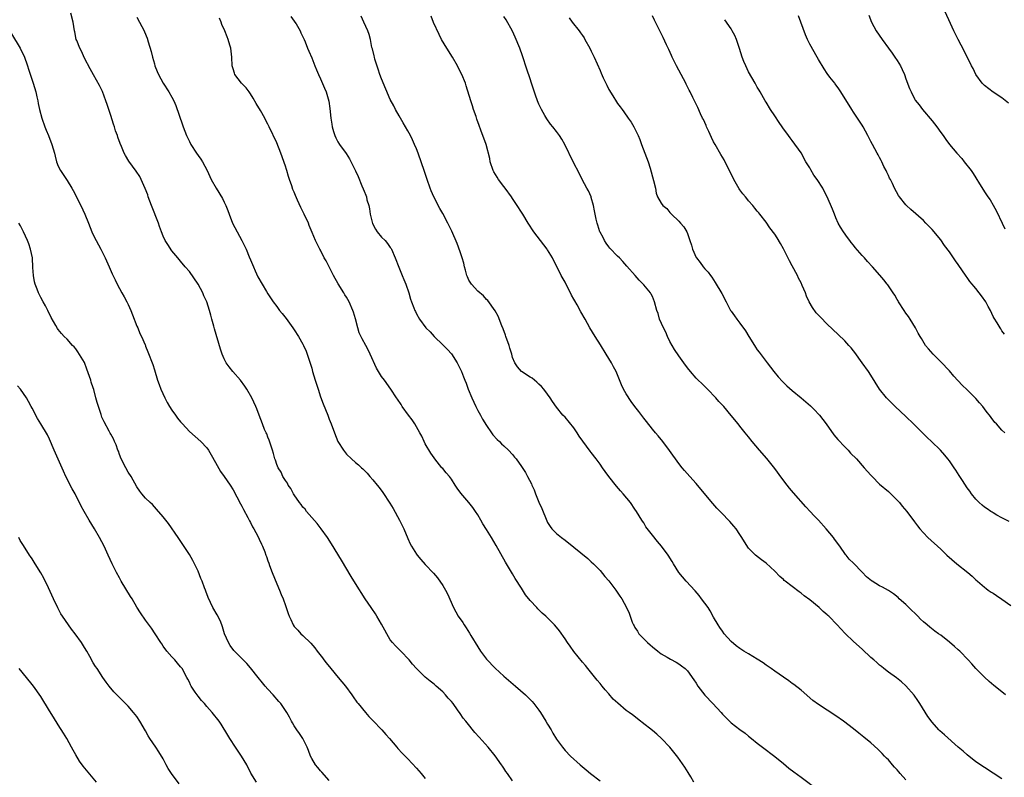
# Model space of a CAD drawing. Units: inches. Extents: x 2589000 to 2592000, y 1548000 to 1551000.
# Drawn here: x 2591192 to 2591418, y 1549458 to 1549632 of the extents above; entities that cross this region are included whole.
import ezdxf

# ---------------------------------------------------------------- set-up
doc = ezdxf.new("R2010")
doc.units = ezdxf.units.IN
doc.header["$MEASUREMENT"] = 0
doc.layers.add('LD25891548_10ft', color=113, linetype='Continuous')

msp = doc.modelspace()

# ---------------------------------------------------------------- linework, layer by layer
at = {"layer": 'LD25891548_10ft'}
for points, elevation in [([(2591418.47, 1549612.47), (2591417, 1549613.63), (2591415, 1549614.95), (2591413, 1549616.45), (2591412.48, 1549617), (2591410.99, 1549619), (2591410.37, 1549620.37), (2591410.04, 1549621), (2591408.38, 1549624.38), (2591407, 1549627), (2591405.99, 1549629), (2591403.23, 1549635)], 8100), ([(2591305, 1549457.34), (2591303.79, 1549459), (2591303.47, 1549459.47), (2591303, 1549460.22), (2591302.67, 1549460.67), (2591302.45, 1549461), (2591301, 1549463.07), (2591299.38, 1549465), (2591297.3, 1549467.3), (2591296.37, 1549468.37), (2591294.57, 1549470.57), (2591294.27, 1549471), (2591293.7, 1549471.7), (2591293, 1549472.76), (2591292.4, 1549473.6), (2591291.36, 1549475), (2591291, 1549475.45), (2591290.25, 1549476.25), (2591289.61, 1549477), (2591289, 1549477.68), (2591287.48, 1549479), (2591287.23, 1549479.23), (2591287, 1549479.47), (2591286.1, 1549480.1), (2591285, 1549481.09), (2591283, 1549483), (2591282.05, 1549484.05), (2591281.28, 1549485), (2591279.4, 1549487), (2591279, 1549487.37), (2591278.19, 1549488.19), (2591277.48, 1549489), (2591277, 1549489.63), (2591276.17, 1549491), (2591275.78, 1549491.78), (2591275, 1549493.22), (2591273.93, 1549495), (2591273.58, 1549495.58), (2591272.76, 1549496.76), (2591272.58, 1549497), (2591271.24, 1549499), (2591269, 1549502.48), (2591268.07, 1549504.08), (2591265.85, 1549507.85), (2591263.55, 1549511.55), (2591262.59, 1549513), (2591261.18, 1549515), (2591260.23, 1549516.23), (2591257.83, 1549519), (2591257.47, 1549519.47), (2591257, 1549519.96), (2591256.57, 1549520.57), (2591256.23, 1549521), (2591255, 1549522.76), (2591254.85, 1549523), (2591254.24, 1549524.24), (2591253.64, 1549525), (2591253.44, 1549525.44), (2591253, 1549526.04), (2591252.41, 1549527), (2591251.99, 1549527.99), (2591251.3, 1549529), (2591251, 1549529.76), (2591250.7, 1549530.7), (2591250.57, 1549531), (2591250.26, 1549532.26), (2591250.04, 1549533), (2591249.29, 1549535.29), (2591249, 1549535.99), (2591248.72, 1549536.72), (2591248.58, 1549537), (2591248.23, 1549537.77), (2591247.72, 1549539), (2591246.96, 1549541), (2591246.44, 1549542.44), (2591246.21, 1549543), (2591245.31, 1549545), (2591244.17, 1549547), (2591243.69, 1549547.69), (2591242.7, 1549549), (2591240.93, 1549551), (2591240.09, 1549552.09), (2591239.45, 1549553), (2591239, 1549553.88), (2591238.51, 1549555), (2591238.13, 1549556.13), (2591236.75, 1549560.75), (2591236.63, 1549561.37), (2591236.18, 1549563), (2591235.89, 1549563.89), (2591235.63, 1549565), (2591234.97, 1549567), (2591234.34, 1549568.34), (2591234.05, 1549569), (2591233, 1549570.98), (2591231, 1549573.89), (2591230.02, 1549575), (2591229, 1549576.24), (2591228.33, 1549577), (2591227, 1549578.62), (2591226.06, 1549580.06), (2591225.5, 1549581), (2591225, 1549582.02), (2591224.61, 1549583), (2591224.2, 1549584.2), (2591223.9, 1549585), (2591222.32, 1549589), (2591221.98, 1549589.98), (2591221.6, 1549591), (2591221.46, 1549591.46), (2591220.91, 1549592.91), (2591219.99, 1549595), (2591219.65, 1549595.65), (2591218.86, 1549596.86), (2591217.18, 1549599.18), (2591216.42, 1549600.42), (2591216.09, 1549601), (2591215.45, 1549602.55), (2591215.17, 1549603.17), (2591214.66, 1549604.66), (2591214.56, 1549605), (2591214.13, 1549606.13), (2591213.87, 1549607), (2591213.63, 1549607.63), (2591213, 1549609.62), (2591212.16, 1549612.16), (2591211.9, 1549613), (2591211.12, 1549615.12), (2591210.47, 1549616.47), (2591209.05, 1549618.95), (2591208.33, 1549620.33), (2591207, 1549622.76), (2591206.3, 1549624.3), (2591205.92, 1549625), (2591205.21, 1549626.79), (2591205.13, 1549627), (2591204.76, 1549628.76), (2591204.69, 1549629), (2591204.38, 1549631), (2591203.85, 1549633)], 7980), ([(2591219, 1549632.14), (2591219.62, 1549631), (2591220.64, 1549629), (2591220.76, 1549628.76), (2591221.33, 1549627.33), (2591221.56, 1549626.44), (2591222.26, 1549624.26), (2591222.55, 1549623), (2591223, 1549621.42), (2591223.13, 1549621), (2591223.66, 1549619.66), (2591223.97, 1549619), (2591225, 1549617), (2591226.29, 1549615), (2591227, 1549613.77), (2591227.41, 1549613), (2591227.92, 1549611.92), (2591229.45, 1549607.45), (2591229.58, 1549607), (2591229.99, 1549605.99), (2591230.35, 1549605), (2591231, 1549603.68), (2591231.35, 1549603), (2591232.65, 1549601), (2591233, 1549600.49), (2591233.62, 1549599.62), (2591233.99, 1549599), (2591235.04, 1549597), (2591235.67, 1549595.67), (2591236, 1549595), (2591237.11, 1549593), (2591238.58, 1549590.58), (2591239, 1549589.77), (2591239.35, 1549589), (2591239.83, 1549587.83), (2591240.08, 1549587), (2591240.87, 1549585), (2591241.91, 1549583), (2591243.02, 1549581), (2591244.01, 1549579), (2591244.71, 1549577.29), (2591245, 1549576.55), (2591245.65, 1549575), (2591246.05, 1549574.05), (2591246.7, 1549572.7), (2591247.65, 1549571), (2591248.67, 1549569.33), (2591249, 1549568.8), (2591250.2, 1549567), (2591251, 1549565.86), (2591251.66, 1549565), (2591252.26, 1549564.26), (2591253.13, 1549563.13), (2591254.72, 1549561), (2591255, 1549560.59), (2591255.99, 1549559), (2591257, 1549557.29), (2591257.14, 1549557), (2591257.7, 1549555.7), (2591257.97, 1549555), (2591259, 1549551.77), (2591259.21, 1549551), (2591259.83, 1549549), (2591260.09, 1549548.09), (2591260.46, 1549547), (2591261, 1549545.18), (2591261.59, 1549543.59), (2591262.67, 1549541), (2591263, 1549540.13), (2591263.48, 1549539), (2591264.2, 1549537), (2591265, 1549534.99), (2591266.26, 1549533), (2591267, 1549532.09), (2591268.1, 1549531), (2591269, 1549530.22), (2591269.68, 1549529.68), (2591270.38, 1549529), (2591270.72, 1549528.72), (2591271.72, 1549527.72), (2591272.31, 1549527), (2591273, 1549526.22), (2591273.95, 1549525), (2591274.43, 1549524.43), (2591275.29, 1549523.29), (2591276.88, 1549520.88), (2591277.63, 1549519.63), (2591279.1, 1549517), (2591280.11, 1549515), (2591281, 1549512.79), (2591281.55, 1549511.55), (2591281.85, 1549511), (2591283, 1549509.18), (2591283.14, 1549509), (2591284.02, 1549508.02), (2591285, 1549506.86), (2591286.86, 1549504.86), (2591287.76, 1549503.76), (2591289, 1549502.03), (2591289.61, 1549501), (2591290.11, 1549500.11), (2591291.46, 1549497), (2591292.01, 1549496.01), (2591292.54, 1549495), (2591293.56, 1549493.56), (2591293.87, 1549493), (2591294.35, 1549492.35), (2591295.12, 1549491.12), (2591295.44, 1549490.56), (2591297, 1549487.99), (2591297.66, 1549487), (2591299, 1549485.2), (2591301, 1549483.09), (2591303, 1549481.28), (2591305.67, 1549479), (2591307.97, 1549477), (2591308.5, 1549476.5), (2591309.48, 1549475.48), (2591309.87, 1549475), (2591311, 1549473.5), (2591311.35, 1549473), (2591312, 1549472), (2591312.63, 1549471), (2591313, 1549470.32), (2591313.78, 1549469), (2591314.21, 1549468.21), (2591315, 1549466.89), (2591316.37, 1549465), (2591317, 1549464.29), (2591318.22, 1549463), (2591320.44, 1549461), (2591321.83, 1549459.83), (2591322.79, 1549459), (2591325, 1549457.34)], 7990), ([(2591346.5, 1549457), (2591345.75, 1549458.25), (2591345.2, 1549459.2), (2591344.43, 1549460.43), (2591342.77, 1549462.77), (2591341.9, 1549463.9), (2591341, 1549465), (2591339.09, 1549467), (2591337.98, 1549467.98), (2591337, 1549468.81), (2591334.65, 1549470.65), (2591334.25, 1549471), (2591332.4, 1549472.4), (2591331.68, 1549473), (2591331, 1549473.44), (2591329.07, 1549475.07), (2591328.04, 1549476.04), (2591327, 1549477.27), (2591326.17, 1549478.17), (2591325.48, 1549479), (2591325, 1549479.61), (2591324.37, 1549480.37), (2591322.24, 1549483), (2591321.69, 1549483.69), (2591321, 1549484.48), (2591319, 1549486.94), (2591318.15, 1549488.15), (2591317.54, 1549489), (2591317, 1549489.83), (2591315.69, 1549491.69), (2591315, 1549492.52), (2591314.56, 1549493), (2591312.57, 1549495), (2591311.74, 1549495.74), (2591310.73, 1549496.73), (2591310.51, 1549497), (2591309, 1549498.61), (2591307.91, 1549499.91), (2591307, 1549501.41), (2591305.61, 1549503.61), (2591305, 1549504.67), (2591303.35, 1549507.35), (2591301.23, 1549511.22), (2591300.16, 1549513), (2591299, 1549514.84), (2591298.18, 1549516.18), (2591297.71, 1549517), (2591297, 1549518.18), (2591296.48, 1549519), (2591295.88, 1549519.88), (2591294.98, 1549521), (2591293.16, 1549523.16), (2591292.32, 1549524.32), (2591291.86, 1549525), (2591291, 1549526.38), (2591290.52, 1549527), (2591289.81, 1549527.8), (2591289, 1549528.82), (2591288.82, 1549529), (2591287.15, 1549531), (2591287, 1549531.22), (2591286.3, 1549532.3), (2591285, 1549534.43), (2591284.73, 1549535), (2591284.2, 1549536.2), (2591283.76, 1549537), (2591282.59, 1549539), (2591281.97, 1549539.97), (2591281.15, 1549541), (2591279.73, 1549543), (2591279.46, 1549543.46), (2591278.66, 1549544.66), (2591278.42, 1549545), (2591277.15, 1549547), (2591275.69, 1549549), (2591275, 1549549.85), (2591274.27, 1549551), (2591273.8, 1549551.8), (2591272.41, 1549555), (2591271.94, 1549555.94), (2591271.38, 1549557), (2591270.52, 1549558.52), (2591269.9, 1549559.9), (2591269.53, 1549561), (2591269, 1549563.1), (2591268.57, 1549564.57), (2591268.42, 1549565), (2591267.57, 1549567), (2591267, 1549568), (2591266.6, 1549568.6), (2591266.37, 1549569), (2591265.06, 1549571.06), (2591264.02, 1549573), (2591262.97, 1549575), (2591262.32, 1549576.32), (2591261.87, 1549577), (2591261, 1549578.75), (2591260.85, 1549579), (2591260.22, 1549580.22), (2591259.88, 1549581), (2591259.14, 1549582.86), (2591258.46, 1549584.46), (2591258.24, 1549585), (2591257.29, 1549587), (2591256.52, 1549588.52), (2591255.77, 1549590.23), (2591255.28, 1549591.28), (2591255, 1549592.04), (2591254.71, 1549592.71), (2591254.47, 1549593.53), (2591253.93, 1549595), (2591253.66, 1549595.66), (2591253.3, 1549597), (2591253.22, 1549597.22), (2591253, 1549597.99), (2591251.94, 1549601), (2591251, 1549603.35), (2591249.3, 1549607), (2591249, 1549607.59), (2591248.5, 1549608.5), (2591248.24, 1549609), (2591247.25, 1549610.75), (2591246.32, 1549612.32), (2591245.59, 1549613.59), (2591245, 1549614.54), (2591244.69, 1549615), (2591243.97, 1549615.97), (2591242.93, 1549617), (2591241.43, 1549619), (2591241.31, 1549619.31), (2591241, 1549620.29), (2591240.82, 1549621), (2591240.71, 1549623), (2591240.48, 1549625), (2591240.28, 1549625.72), (2591239.89, 1549627), (2591239.62, 1549627.62), (2591239.11, 1549629), (2591238.47, 1549630.47), (2591238.27, 1549631), (2591237.87, 1549631.87)], 8000), ([(2591254.26, 1549632.26), (2591255, 1549631.24), (2591255.15, 1549631), (2591255.42, 1549630.58), (2591256.36, 1549629), (2591256.53, 1549628.53), (2591257, 1549627.65), (2591257.19, 1549627.19), (2591257.3, 1549627), (2591257.51, 1549626.49), (2591258.04, 1549625), (2591258.31, 1549624.31), (2591259, 1549622.79), (2591259.71, 1549621), (2591260.1, 1549620.1), (2591260.54, 1549619), (2591261, 1549617.97), (2591261.9, 1549615.9), (2591262.28, 1549615), (2591262.47, 1549614.47), (2591262.91, 1549612.91), (2591263.18, 1549611.18), (2591263.41, 1549609), (2591263.6, 1549607.6), (2591263.71, 1549607), (2591264.03, 1549605.97), (2591264.28, 1549605), (2591264.5, 1549604.5), (2591265, 1549603.57), (2591265.39, 1549603), (2591266.93, 1549600.93), (2591267.69, 1549599.69), (2591269, 1549596.92), (2591269.63, 1549595.63), (2591270.51, 1549593.49), (2591270.81, 1549592.81), (2591271, 1549592.29), (2591271.39, 1549591.39), (2591271.52, 1549591), (2591271.66, 1549590.34), (2591272.07, 1549589), (2591272.27, 1549588.27), (2591272.39, 1549587), (2591272.82, 1549585.18), (2591272.91, 1549584.91), (2591273.63, 1549583.63), (2591274.02, 1549583), (2591275, 1549581.77), (2591275.84, 1549581), (2591276.35, 1549580.35), (2591277, 1549579.37), (2591277.17, 1549579.17), (2591277.27, 1549579), (2591278.13, 1549577), (2591278.92, 1549574.92), (2591279.74, 1549573), (2591280.09, 1549572.09), (2591280.56, 1549571), (2591281.24, 1549569), (2591281.61, 1549567.61), (2591281.87, 1549567), (2591282.39, 1549565.61), (2591282.6, 1549565), (2591282.74, 1549564.74), (2591283, 1549564.2), (2591283.65, 1549563), (2591285.15, 1549561), (2591286.1, 1549560.1), (2591287.05, 1549559), (2591289, 1549557.13), (2591290.07, 1549556.07), (2591291, 1549555.05), (2591292.31, 1549553), (2591292.56, 1549552.56), (2591293.26, 1549551), (2591293.77, 1549549.77), (2591294.03, 1549549), (2591294.34, 1549548.34), (2591294.81, 1549547), (2591295.64, 1549545), (2591296.56, 1549543), (2591297, 1549542.12), (2591297.66, 1549541), (2591298.13, 1549540.13), (2591299, 1549538.67), (2591300.15, 1549537), (2591300.49, 1549536.49), (2591301.45, 1549535.45), (2591301.95, 1549535), (2591302.45, 1549534.45), (2591303, 1549533.97), (2591304.05, 1549533), (2591305, 1549531.99), (2591305.44, 1549531.44), (2591305.78, 1549531), (2591307, 1549529.27), (2591307.92, 1549527.92), (2591308.43, 1549527), (2591309.31, 1549525.31), (2591309.42, 1549525), (2591309.92, 1549523.92), (2591310.22, 1549523), (2591311, 1549521.08), (2591311.68, 1549519.68), (2591312.82, 1549516.82), (2591313, 1549516.44), (2591313.55, 1549515.55), (2591313.99, 1549515), (2591315, 1549513.94), (2591316.21, 1549513), (2591317, 1549512.43), (2591319, 1549510.82), (2591322.19, 1549508.19), (2591323, 1549507.48), (2591323.53, 1549507), (2591325, 1549505.47), (2591326.12, 1549504.12), (2591327, 1549503.08), (2591328.62, 1549501), (2591329.56, 1549499.56), (2591330.01, 1549499), (2591331.09, 1549497), (2591331.67, 1549495.67), (2591332.36, 1549493.64), (2591332.65, 1549493), (2591332.8, 1549492.8), (2591333, 1549492.42), (2591333.57, 1549491.57), (2591333.91, 1549491), (2591335, 1549489.83), (2591335.86, 1549489), (2591336.48, 1549488.48), (2591337, 1549487.96), (2591338.2, 1549487), (2591339, 1549486.42), (2591340.37, 1549485.63), (2591341.16, 1549485.16), (2591342.45, 1549484.45), (2591343, 1549484.12), (2591343.64, 1549483.64), (2591344.45, 1549483), (2591345, 1549482.49), (2591346.48, 1549480.48), (2591347, 1549479.69), (2591347.4, 1549479), (2591348.95, 1549476.95), (2591350.84, 1549475), (2591352.69, 1549473), (2591353, 1549472.62), (2591353.8, 1549471.8), (2591355, 1549470.63), (2591357, 1549469.1), (2591358.21, 1549468.21), (2591359, 1549467.54), (2591359.68, 1549467), (2591361, 1549465.91), (2591362.15, 1549465), (2591365, 1549462.93), (2591367, 1549461.32), (2591368.25, 1549460.25), (2591369.37, 1549459.37), (2591371, 1549458.14), (2591375.1, 1549455.1)], 8010), ([(2591395, 1549457.54), (2591393.71, 1549459), (2591393.37, 1549459.37), (2591393, 1549459.81), (2591392.42, 1549460.42), (2591391.96, 1549461), (2591391, 1549462.1), (2591390.54, 1549462.54), (2591390.13, 1549463), (2591389.56, 1549463.56), (2591389, 1549464.18), (2591388.55, 1549464.55), (2591387, 1549466), (2591385.35, 1549467.35), (2591385, 1549467.66), (2591384.24, 1549468.24), (2591383, 1549469.25), (2591380.69, 1549471), (2591379, 1549472.2), (2591377, 1549473.48), (2591375, 1549474.81), (2591373.74, 1549475.74), (2591371, 1549478.06), (2591369.36, 1549479.36), (2591369, 1549479.6), (2591368.2, 1549480.2), (2591366.97, 1549481.03), (2591365, 1549482.4), (2591364.16, 1549483), (2591363.49, 1549483.49), (2591363, 1549483.82), (2591362.31, 1549484.31), (2591361, 1549485.14), (2591359, 1549486.38), (2591357.95, 1549487), (2591357, 1549487.6), (2591356.19, 1549488.19), (2591355, 1549489.19), (2591353.42, 1549491), (2591353, 1549491.55), (2591352.42, 1549492.42), (2591352.03, 1549493), (2591351, 1549494.82), (2591350.24, 1549496.24), (2591349.73, 1549497), (2591349, 1549498.01), (2591348.22, 1549499), (2591347.71, 1549499.71), (2591346.78, 1549500.78), (2591344.75, 1549503), (2591343.05, 1549505), (2591341.81, 1549507), (2591341.52, 1549507.52), (2591341, 1549508.35), (2591340.77, 1549508.77), (2591340.61, 1549509), (2591339.1, 1549511), (2591338.13, 1549512.13), (2591337, 1549513.52), (2591335.5, 1549515.5), (2591335, 1549516.34), (2591334.73, 1549516.73), (2591334.58, 1549517), (2591333.96, 1549517.96), (2591333.36, 1549519), (2591333, 1549519.54), (2591331.97, 1549521), (2591330.29, 1549523), (2591329.67, 1549523.67), (2591328.74, 1549524.74), (2591327.01, 1549527.01), (2591326.16, 1549528.16), (2591325.6, 1549529), (2591325, 1549529.81), (2591324.12, 1549531), (2591323, 1549532.47), (2591322.76, 1549532.76), (2591321.07, 1549535.07), (2591320.25, 1549536.25), (2591319.8, 1549537), (2591319, 1549538.16), (2591317, 1549540.55), (2591316.52, 1549541), (2591315, 1549542.89), (2591314.15, 1549544.15), (2591313.62, 1549545), (2591313, 1549545.85), (2591312.12, 1549547), (2591311.61, 1549547.61), (2591311, 1549548.12), (2591310.57, 1549548.57), (2591309.97, 1549549), (2591309.46, 1549549.46), (2591309, 1549549.71), (2591307.04, 1549551), (2591306.1, 1549552.1), (2591305.51, 1549553), (2591305, 1549554.2), (2591304.78, 1549555), (2591304.35, 1549556.35), (2591304.17, 1549557), (2591303.46, 1549559), (2591303.35, 1549559.35), (2591302.82, 1549560.82), (2591302.52, 1549561.48), (2591301.68, 1549563.68), (2591301, 1549564.89), (2591299.28, 1549567.28), (2591299, 1549567.5), (2591298.32, 1549568.32), (2591297, 1549569.4), (2591295.6, 1549571), (2591295, 1549571.93), (2591294.65, 1549572.65), (2591294.49, 1549573), (2591294.2, 1549574.2), (2591293.94, 1549575), (2591293.79, 1549575.79), (2591293.44, 1549577), (2591293, 1549578.39), (2591292.33, 1549580.33), (2591291.1, 1549583.11), (2591290.16, 1549585), (2591289, 1549587.16), (2591288.34, 1549588.34), (2591286.96, 1549590.96), (2591286.35, 1549592.35), (2591286.1, 1549593), (2591285.43, 1549595), (2591284.83, 1549596.83), (2591283.39, 1549601), (2591283, 1549601.98), (2591282.57, 1549603), (2591282.06, 1549604.06), (2591281.6, 1549605), (2591281, 1549606.13), (2591279.97, 1549607.97), (2591279.31, 1549609), (2591279, 1549609.52), (2591278.19, 1549611), (2591277.79, 1549611.79), (2591277, 1549613.3), (2591275, 1549618), (2591274.62, 1549619), (2591274.19, 1549620.19), (2591273.48, 1549622.52), (2591273.34, 1549623), (2591273.3, 1549623.3), (2591272.89, 1549624.89), (2591272.8, 1549625.2), (2591272.43, 1549627), (2591272.15, 1549628.15), (2591271.82, 1549629), (2591270.97, 1549630.97), (2591270.32, 1549632.32)], 8020), ([(2591417, 1549457.75), (2591415, 1549459.09), (2591413, 1549460.35), (2591411, 1549461.68), (2591409, 1549463.26), (2591408.08, 1549464.08), (2591406.99, 1549465), (2591403.82, 1549467.82), (2591402.78, 1549468.78), (2591402.57, 1549469), (2591401, 1549470.75), (2591400.04, 1549472.04), (2591398.23, 1549475), (2591397.74, 1549475.74), (2591396.92, 1549476.92), (2591395, 1549479.09), (2591393.99, 1549479.99), (2591392.87, 1549480.87), (2591391, 1549482.2), (2591389.99, 1549483), (2591389.46, 1549483.46), (2591389, 1549483.8), (2591388.39, 1549484.39), (2591387.65, 1549485), (2591387, 1549485.59), (2591385, 1549487.47), (2591383, 1549489.25), (2591381.07, 1549491.07), (2591380.09, 1549492.09), (2591379.3, 1549493), (2591377.37, 1549495), (2591377.17, 1549495.17), (2591377, 1549495.34), (2591376.1, 1549496.1), (2591375.15, 1549497), (2591373, 1549498.76), (2591371.7, 1549499.7), (2591371, 1549500.27), (2591370.55, 1549500.55), (2591367.4, 1549503), (2591367.18, 1549503.18), (2591367, 1549503.38), (2591366.13, 1549504.13), (2591365, 1549505.31), (2591363, 1549507.16), (2591361.92, 1549507.92), (2591360.58, 1549509), (2591359, 1549510.61), (2591358.04, 1549512.04), (2591357.48, 1549513), (2591357, 1549513.67), (2591356.12, 1549515), (2591355.63, 1549515.63), (2591354.7, 1549516.7), (2591354.42, 1549517), (2591353, 1549518.47), (2591351.74, 1549519.74), (2591350.78, 1549520.78), (2591348.06, 1549524.06), (2591347, 1549525.37), (2591345.54, 1549527), (2591344.37, 1549528.37), (2591343.79, 1549529), (2591343, 1549529.98), (2591340.93, 1549532.93), (2591339.34, 1549535), (2591338.29, 1549536.29), (2591337.68, 1549537), (2591337, 1549537.83), (2591335.61, 1549539.61), (2591335, 1549540.36), (2591333.87, 1549541.87), (2591333, 1549542.97), (2591332.14, 1549544.14), (2591331, 1549545.87), (2591330.37, 1549547), (2591329.94, 1549547.94), (2591329, 1549550.26), (2591328.67, 1549551), (2591328.08, 1549552.08), (2591327.61, 1549553), (2591326.41, 1549555), (2591325.1, 1549557.1), (2591323.89, 1549559), (2591322.69, 1549561), (2591321.58, 1549563), (2591320.64, 1549564.64), (2591319.75, 1549566.25), (2591319.2, 1549567.2), (2591319, 1549567.61), (2591318.5, 1549568.5), (2591317, 1549571.43), (2591316.08, 1549573), (2591314.12, 1549577), (2591313, 1549578.89), (2591312.93, 1549579), (2591311.35, 1549581), (2591309.85, 1549583), (2591308.54, 1549585), (2591307.3, 1549587), (2591307, 1549587.46), (2591306.06, 1549589), (2591305, 1549590.61), (2591304.76, 1549591), (2591303.31, 1549593), (2591303, 1549593.38), (2591301.75, 1549595), (2591301.46, 1549595.46), (2591300.7, 1549596.7), (2591300.56, 1549597), (2591299.88, 1549599), (2591299.75, 1549599.75), (2591298.9, 1549603), (2591297.75, 1549606.26), (2591297.33, 1549607.33), (2591296.8, 1549608.8), (2591296.63, 1549609.37), (2591296.06, 1549611), (2591295.81, 1549611.81), (2591295.42, 1549613), (2591294.39, 1549616.39), (2591294.17, 1549617), (2591293.36, 1549619), (2591293, 1549619.69), (2591292.38, 1549621), (2591291.2, 1549623), (2591289.91, 1549625), (2591288.74, 1549627), (2591288.15, 1549628.15), (2591286.91, 1549630.91), (2591286.38, 1549632.38)], 8030), ([(2591417.83, 1549477), (2591417, 1549477.7), (2591415.15, 1549479.15), (2591414.06, 1549480.06), (2591413, 1549481.03), (2591411, 1549483.07), (2591410.08, 1549484.08), (2591409.27, 1549485), (2591407.36, 1549487), (2591407, 1549487.34), (2591406.11, 1549488.11), (2591405, 1549489.08), (2591403, 1549490.63), (2591402.5, 1549491), (2591401.61, 1549491.61), (2591400.47, 1549492.47), (2591399.87, 1549493), (2591399, 1549493.73), (2591398.35, 1549494.35), (2591397.76, 1549495), (2591395.71, 1549497), (2591395, 1549497.67), (2591393.5, 1549499), (2591393.25, 1549499.25), (2591392.14, 1549500.14), (2591391, 1549500.9), (2591389.66, 1549501.66), (2591389, 1549501.99), (2591387.28, 1549503), (2591387.11, 1549503.11), (2591386, 1549504), (2591385, 1549505.12), (2591383, 1549507.17), (2591382.06, 1549508.06), (2591381.3, 1549509), (2591381.15, 1549509.15), (2591379.91, 1549511), (2591378.67, 1549512.67), (2591378.42, 1549513), (2591376.77, 1549515), (2591374.99, 1549517), (2591374.01, 1549518.01), (2591373.1, 1549519), (2591372.07, 1549520.07), (2591369.26, 1549523.26), (2591368.35, 1549524.35), (2591367.83, 1549525), (2591366.6, 1549526.6), (2591365, 1549528.83), (2591363.14, 1549531.14), (2591361.52, 1549533), (2591359.85, 1549535), (2591359, 1549536.07), (2591358.22, 1549537), (2591357, 1549538.54), (2591356.58, 1549539), (2591355, 1549540.94), (2591353.3, 1549543), (2591353.15, 1549543.15), (2591353, 1549543.33), (2591352.18, 1549544.18), (2591351.53, 1549545), (2591349.56, 1549547), (2591348.27, 1549548.27), (2591347.45, 1549549), (2591347, 1549549.48), (2591345.68, 1549551), (2591345, 1549551.87), (2591344.21, 1549553), (2591343, 1549554.64), (2591342.08, 1549556.08), (2591341.52, 1549557), (2591341, 1549557.91), (2591340.47, 1549559), (2591340.05, 1549560.05), (2591339.51, 1549561), (2591338.64, 1549563), (2591338.31, 1549564.31), (2591338.02, 1549565), (2591337.49, 1549567), (2591337, 1549568.15), (2591336.72, 1549568.72), (2591336.54, 1549569), (2591335, 1549570.89), (2591334.9, 1549571), (2591333.93, 1549571.93), (2591333.03, 1549573), (2591331.15, 1549575.15), (2591330.2, 1549576.2), (2591329.43, 1549577), (2591329, 1549577.41), (2591327.27, 1549579.27), (2591327, 1549579.52), (2591326.4, 1549580.4), (2591326.03, 1549581), (2591325.69, 1549581.69), (2591325, 1549582.88), (2591324.95, 1549583), (2591324.49, 1549584.49), (2591324.31, 1549585), (2591324.08, 1549585.92), (2591323.86, 1549587), (2591323.77, 1549587.77), (2591323.51, 1549589), (2591323, 1549590.86), (2591322.96, 1549591), (2591322.36, 1549592.36), (2591321.99, 1549593), (2591320.91, 1549595), (2591320.29, 1549596.29), (2591318.88, 1549599), (2591316.93, 1549603), (2591316.22, 1549604.22), (2591315.69, 1549605), (2591315, 1549605.94), (2591314.18, 1549607), (2591313.64, 1549607.64), (2591312.83, 1549608.83), (2591312.39, 1549609.61), (2591311.57, 1549611), (2591311, 1549612.21), (2591310.67, 1549613), (2591310.24, 1549614.24), (2591309.35, 1549617), (2591309, 1549618), (2591308.24, 1549620.24), (2591307.27, 1549623.27), (2591306.65, 1549625), (2591305.56, 1549627.56), (2591304.94, 1549628.94), (2591303.49, 1549631.49), (2591303, 1549632.29)], 8040), ([(2591317.96, 1549631.96), (2591318.63, 1549631), (2591320.19, 1549629), (2591320.55, 1549628.55), (2591321, 1549627.94), (2591321.35, 1549627.35), (2591321.53, 1549627), (2591322.65, 1549625), (2591323, 1549624.34), (2591323.42, 1549623.42), (2591323.65, 1549623), (2591325, 1549619.88), (2591325.29, 1549619.29), (2591325.73, 1549618.27), (2591326.57, 1549616.57), (2591327, 1549615.58), (2591327.91, 1549614.09), (2591328.76, 1549612.76), (2591329, 1549612.36), (2591329.62, 1549611.62), (2591330.04, 1549611), (2591330.47, 1549610.47), (2591331.46, 1549609), (2591332.11, 1549608.11), (2591332.77, 1549607), (2591333, 1549606.57), (2591333.52, 1549605.52), (2591333.72, 1549605), (2591334.1, 1549604.1), (2591334.48, 1549603), (2591336, 1549599), (2591336.46, 1549597.54), (2591336.74, 1549596.74), (2591337, 1549595.61), (2591337.26, 1549594.74), (2591337.66, 1549593), (2591337.87, 1549591.87), (2591338.19, 1549591), (2591339, 1549589.51), (2591339.4, 1549589), (2591340.3, 1549588.3), (2591341, 1549587.38), (2591341.19, 1549587.19), (2591341.36, 1549587), (2591343, 1549585.45), (2591343.39, 1549585), (2591344.16, 1549584.16), (2591344.85, 1549583), (2591345, 1549582.64), (2591345.57, 1549581), (2591345.92, 1549579.92), (2591346.16, 1549579), (2591347, 1549577.11), (2591347.06, 1549577), (2591347.95, 1549575.95), (2591348.64, 1549575), (2591349, 1549574.55), (2591349.74, 1549573.74), (2591350.26, 1549573), (2591350.58, 1549572.58), (2591351.38, 1549571.38), (2591352.89, 1549568.89), (2591353.9, 1549567), (2591354.89, 1549565), (2591355, 1549564.83), (2591355.79, 1549563.79), (2591356.28, 1549563), (2591357, 1549562.11), (2591358.31, 1549560.31), (2591359.09, 1549559), (2591360.32, 1549557), (2591360.56, 1549556.56), (2591361, 1549555.99), (2591361.41, 1549555.41), (2591363.26, 1549553), (2591364.03, 1549552.03), (2591364.81, 1549551), (2591365.79, 1549549.79), (2591366.74, 1549548.74), (2591367.75, 1549547.75), (2591369, 1549546.64), (2591371, 1549544.97), (2591372.09, 1549544.09), (2591373.14, 1549543.14), (2591374.15, 1549542.15), (2591375, 1549541.25), (2591375.22, 1549541), (2591376, 1549540), (2591376.74, 1549539), (2591378.52, 1549536.52), (2591379.45, 1549535.45), (2591381, 1549533.79), (2591381.77, 1549533), (2591382.35, 1549532.35), (2591383.67, 1549531), (2591385.49, 1549529), (2591387, 1549527.27), (2591387.26, 1549527), (2591389, 1549525.25), (2591391, 1549523.52), (2591391.56, 1549523), (2591393, 1549521.58), (2591393.53, 1549521), (2591394.19, 1549520.19), (2591395.23, 1549519), (2591397, 1549516.63), (2591397.66, 1549515.66), (2591398.2, 1549515), (2591399, 1549514.11), (2591400.06, 1549513), (2591403, 1549510.35), (2591404.4, 1549509), (2591406.66, 1549507), (2591409.15, 1549505), (2591410.15, 1549504.15), (2591411, 1549503.33), (2591411.38, 1549503), (2591413, 1549501.64), (2591413.36, 1549501.36), (2591413.86, 1549501), (2591414.54, 1549500.54), (2591415, 1549500.27), (2591415.74, 1549499.74), (2591417, 1549498.9), (2591419, 1549497.42)], 8050), ([(2591418.66, 1549516.66), (2591417, 1549517.56), (2591415.84, 1549518.16), (2591415, 1549518.64), (2591414.79, 1549518.79), (2591414.43, 1549519), (2591413.6, 1549519.6), (2591413, 1549519.95), (2591412.45, 1549520.45), (2591411.78, 1549521), (2591411, 1549521.76), (2591410.02, 1549523), (2591409.61, 1549523.61), (2591409, 1549524.4), (2591407.96, 1549526.04), (2591407.23, 1549527.23), (2591406.44, 1549528.44), (2591406.08, 1549529), (2591405, 1549530.54), (2591404.64, 1549531), (2591403.89, 1549531.89), (2591402.9, 1549533), (2591400.87, 1549535), (2591399.9, 1549535.9), (2591396.77, 1549539), (2591395, 1549540.72), (2591392.58, 1549543), (2591391.78, 1549543.78), (2591390.6, 1549545), (2591388.99, 1549547), (2591387, 1549550.16), (2591386.42, 1549551), (2591384.96, 1549553), (2591383.33, 1549555.33), (2591383, 1549555.78), (2591382.47, 1549556.46), (2591381.97, 1549557), (2591381.52, 1549557.52), (2591381, 1549558.04), (2591379.5, 1549559.5), (2591377, 1549561.86), (2591375.43, 1549563.43), (2591375, 1549563.93), (2591374.48, 1549564.48), (2591373.63, 1549565.63), (2591372.88, 1549567), (2591372.24, 1549568.24), (2591372, 1549569), (2591371.29, 1549570.71), (2591371, 1549571.31), (2591370.41, 1549572.41), (2591370.16, 1549573), (2591369, 1549575.19), (2591368.35, 1549576.35), (2591367, 1549579.11), (2591366.32, 1549580.32), (2591365.58, 1549581.58), (2591365, 1549582.48), (2591363.9, 1549583.9), (2591363, 1549585.16), (2591361.61, 1549587), (2591361.32, 1549587.32), (2591361, 1549587.74), (2591360.42, 1549588.42), (2591359.97, 1549589), (2591359, 1549590.1), (2591358.59, 1549590.59), (2591358.28, 1549591), (2591357.7, 1549591.7), (2591357, 1549592.59), (2591356.83, 1549592.83), (2591355.59, 1549595), (2591353.43, 1549599.43), (2591352.67, 1549600.67), (2591351.32, 1549603), (2591351, 1549603.6), (2591350.54, 1549604.54), (2591349.93, 1549605.93), (2591349.4, 1549607), (2591349.29, 1549607.29), (2591348.67, 1549608.67), (2591348.48, 1549609), (2591348.02, 1549609.98), (2591347.41, 1549611.41), (2591346.61, 1549613), (2591346.27, 1549613.73), (2591345.63, 1549615), (2591345.4, 1549615.4), (2591344.75, 1549616.75), (2591344.65, 1549617), (2591343.58, 1549619), (2591342.47, 1549621), (2591341.49, 1549623), (2591341.36, 1549623.36), (2591340.74, 1549624.74), (2591340.21, 1549625.79), (2591339.47, 1549627.47), (2591338.8, 1549628.8), (2591338.68, 1549629), (2591337.69, 1549631), (2591337.44, 1549631.44), (2591337, 1549632.43)], 8060), ([(2591417.66, 1549537), (2591417, 1549537.61), (2591415.76, 1549539), (2591415.38, 1549539.38), (2591414.5, 1549540.5), (2591414.13, 1549541), (2591413.61, 1549541.61), (2591413, 1549542.45), (2591412.59, 1549543), (2591411.84, 1549543.84), (2591411, 1549544.86), (2591409, 1549546.83), (2591407.87, 1549547.87), (2591405.97, 1549549.97), (2591405, 1549551.14), (2591403, 1549553.24), (2591401.22, 1549555), (2591400.17, 1549556.17), (2591399.52, 1549557), (2591398.54, 1549558.54), (2591398.29, 1549559), (2591397.8, 1549559.8), (2591397.18, 1549561), (2591395.97, 1549563), (2591395.58, 1549563.58), (2591395, 1549564.38), (2591394.62, 1549565), (2591393.31, 1549567), (2591393.2, 1549567.2), (2591393, 1549567.49), (2591392.46, 1549568.46), (2591392.07, 1549569), (2591390.85, 1549570.85), (2591390.72, 1549571), (2591389.99, 1549571.99), (2591389.07, 1549573.07), (2591387.36, 1549575), (2591386.19, 1549576.19), (2591385.52, 1549577), (2591385, 1549577.56), (2591383.41, 1549579.41), (2591383, 1549579.96), (2591382.51, 1549580.51), (2591382.17, 1549581), (2591381.65, 1549581.65), (2591380.73, 1549583), (2591380.05, 1549584.05), (2591379.54, 1549585), (2591379, 1549586.18), (2591378.64, 1549587), (2591378.19, 1549588.19), (2591377, 1549591), (2591376.28, 1549592.28), (2591375.97, 1549593), (2591374.7, 1549595), (2591373.96, 1549595.96), (2591373.21, 1549597.21), (2591373, 1549597.6), (2591372.14, 1549599), (2591371, 1549601.1), (2591369, 1549603.9), (2591368.51, 1549604.51), (2591368.17, 1549605), (2591366.82, 1549606.82), (2591366.71, 1549607), (2591365.98, 1549607.98), (2591365, 1549609.5), (2591363.98, 1549611), (2591363, 1549612.63), (2591362.76, 1549613), (2591361.62, 1549615), (2591361.39, 1549615.39), (2591361, 1549616.09), (2591360.54, 1549617), (2591359, 1549619.64), (2591358.34, 1549621), (2591357.95, 1549621.95), (2591357.54, 1549623), (2591356.93, 1549624.93), (2591356.84, 1549625.16), (2591356.24, 1549627), (2591355.89, 1549627.89), (2591355.28, 1549629), (2591355, 1549629.46), (2591353.54, 1549631.54)], 8070), ([(2591417.55, 1549559.55), (2591417, 1549560.35), (2591416.76, 1549560.76), (2591416.59, 1549561), (2591415.87, 1549562.13), (2591415.22, 1549563.22), (2591415, 1549563.62), (2591414.37, 1549565), (2591413.87, 1549565.87), (2591413.28, 1549567), (2591412.31, 1549568.31), (2591411.81, 1549569), (2591411, 1549569.99), (2591410.52, 1549570.52), (2591410.17, 1549571), (2591409.64, 1549571.64), (2591409, 1549572.56), (2591408.8, 1549572.8), (2591407, 1549575.49), (2591406.37, 1549576.37), (2591405, 1549578.38), (2591403.88, 1549579.88), (2591403, 1549581.13), (2591401, 1549583.52), (2591399.55, 1549585), (2591399, 1549585.54), (2591396.12, 1549588.12), (2591395.18, 1549589), (2591395, 1549589.2), (2591393.56, 1549591), (2591393.33, 1549591.33), (2591392.43, 1549593), (2591391.93, 1549594.07), (2591391.46, 1549595), (2591391.29, 1549595.29), (2591391, 1549595.91), (2591390.64, 1549596.64), (2591390.51, 1549597), (2591389.97, 1549597.97), (2591389.52, 1549599), (2591389.33, 1549599.33), (2591389, 1549599.96), (2591388.63, 1549600.63), (2591388.44, 1549601), (2591387.34, 1549603), (2591387, 1549603.68), (2591386.29, 1549605), (2591385.24, 1549607), (2591385, 1549607.41), (2591383.96, 1549609), (2591383, 1549610.4), (2591382.61, 1549611), (2591380.08, 1549615), (2591379.68, 1549615.68), (2591378.85, 1549616.85), (2591378.71, 1549617), (2591377.63, 1549618.37), (2591377, 1549619.2), (2591376.3, 1549620.3), (2591375, 1549622.41), (2591374.7, 1549623), (2591373, 1549625.96), (2591372.49, 1549627), (2591372.04, 1549628.04), (2591370.39, 1549632.39)], 8080), ([(2591386.56, 1549632.56), (2591387.16, 1549631), (2591388.24, 1549629), (2591389.6, 1549627), (2591391.05, 1549625), (2591391.89, 1549623.89), (2591392.5, 1549623), (2591393, 1549622.22), (2591393.75, 1549621), (2591394.16, 1549620.16), (2591394.66, 1549619), (2591395, 1549618.03), (2591395.82, 1549615.82), (2591396.19, 1549615), (2591397, 1549613.4), (2591397.15, 1549613.15), (2591398.02, 1549612.02), (2591398.83, 1549611), (2591401, 1549608.39), (2591402.07, 1549607), (2591403, 1549605.7), (2591403.52, 1549605), (2591404.12, 1549604.12), (2591404.97, 1549603), (2591406.66, 1549601), (2591407.78, 1549599.78), (2591408.35, 1549599), (2591409.91, 1549597), (2591410.37, 1549596.37), (2591411, 1549595.33), (2591411.23, 1549595), (2591411.62, 1549594.38), (2591413, 1549592.14), (2591413.76, 1549591), (2591414.29, 1549590.29), (2591415, 1549589.11), (2591415.75, 1549587.75), (2591417.02, 1549585), (2591417.68, 1549583.68)], 8090), ([(2591190.29, 1549628.29), (2591192.25, 1549625), (2591192.5, 1549624.5), (2591193.16, 1549623.16), (2591193.95, 1549621), (2591194.21, 1549620.21), (2591195.26, 1549617), (2591195.84, 1549615), (2591196.1, 1549613.9), (2591196.29, 1549613), (2591196.39, 1549612.39), (2591196.69, 1549611), (2591197.2, 1549609), (2591197.91, 1549607), (2591198.22, 1549606.22), (2591198.76, 1549605), (2591199.55, 1549603), (2591200.13, 1549601), (2591200.31, 1549600.31), (2591200.61, 1549599), (2591201, 1549598.05), (2591201.47, 1549597), (2591202.1, 1549596.1), (2591203, 1549594.76), (2591204.1, 1549593), (2591204.42, 1549592.42), (2591206.13, 1549589), (2591207.07, 1549587), (2591207.92, 1549585), (2591208.71, 1549583), (2591209, 1549582.3), (2591209.64, 1549581), (2591210.71, 1549579), (2591211.74, 1549577), (2591212.66, 1549575), (2591213.36, 1549573.36), (2591213.99, 1549571.99), (2591214.49, 1549571), (2591215.58, 1549569), (2591216.1, 1549568.1), (2591216.68, 1549567), (2591217, 1549566.34), (2591217.6, 1549565), (2591218, 1549564), (2591219, 1549561.39), (2591219.17, 1549561), (2591219.68, 1549559.68), (2591220.02, 1549559), (2591220.89, 1549557.11), (2591220.95, 1549556.95), (2591221, 1549556.85), (2591221.5, 1549555.5), (2591222.61, 1549552.61), (2591223, 1549551.38), (2591223.71, 1549549), (2591224.06, 1549548.06), (2591224.44, 1549547), (2591225.37, 1549545), (2591225.93, 1549543.93), (2591226.46, 1549543), (2591227, 1549542.14), (2591227.83, 1549541), (2591228.31, 1549540.31), (2591229, 1549539.46), (2591229.44, 1549539), (2591231, 1549537.32), (2591233.63, 1549535), (2591235, 1549533.54), (2591235.37, 1549533), (2591235.97, 1549531.97), (2591237, 1549530.18), (2591238.14, 1549528.14), (2591239, 1549527.01), (2591240.33, 1549525), (2591241, 1549523.95), (2591242.71, 1549520.71), (2591243, 1549520.22), (2591243.41, 1549519.41), (2591244.39, 1549517.61), (2591244.8, 1549516.8), (2591245, 1549516.46), (2591245.49, 1549515.49), (2591245.77, 1549515), (2591246.65, 1549513.34), (2591247, 1549512.64), (2591247.51, 1549511.51), (2591247.76, 1549511), (2591248.26, 1549509.74), (2591248.53, 1549509), (2591248.64, 1549508.64), (2591249, 1549507.66), (2591249.16, 1549507.16), (2591249.37, 1549506.63), (2591249.96, 1549505), (2591251, 1549502.42), (2591251.61, 1549501), (2591252.01, 1549500.01), (2591252.45, 1549499), (2591253, 1549497.44), (2591253.17, 1549497), (2591253.61, 1549495.61), (2591253.85, 1549495), (2591254.22, 1549494.22), (2591254.75, 1549493), (2591255, 1549492.67), (2591255.81, 1549491.81), (2591256.5, 1549491), (2591257, 1549490.56), (2591258.82, 1549488.82), (2591259.75, 1549487.75), (2591260.29, 1549487), (2591261.46, 1549485.46), (2591261.77, 1549485), (2591262.31, 1549484.31), (2591263.36, 1549483), (2591265.09, 1549481), (2591266.75, 1549479), (2591268.19, 1549477), (2591268.52, 1549476.52), (2591269.35, 1549475.35), (2591269.63, 1549475), (2591271.29, 1549473), (2591272.08, 1549472.08), (2591273, 1549471.17), (2591275.07, 1549469), (2591275.95, 1549467.95), (2591276.82, 1549467), (2591278.51, 1549465), (2591278.73, 1549464.73), (2591279.68, 1549463.68), (2591281, 1549462.35), (2591283, 1549460.24), (2591284.07, 1549459), (2591285, 1549457.89)], 7970), ([(2591263, 1549457.39), (2591261.33, 1549459.33), (2591261, 1549459.65), (2591260.41, 1549460.41), (2591259.9, 1549461), (2591259, 1549462.47), (2591258.72, 1549463), (2591258.28, 1549464.28), (2591257.95, 1549465), (2591256.95, 1549467), (2591256.19, 1549468.19), (2591255.62, 1549469), (2591255, 1549469.93), (2591254.6, 1549470.6), (2591254.39, 1549471), (2591253.89, 1549471.89), (2591253.29, 1549473), (2591251.91, 1549475), (2591251.5, 1549475.5), (2591250.17, 1549477), (2591249, 1549478.33), (2591248.38, 1549479), (2591247.76, 1549479.76), (2591246.72, 1549481), (2591245, 1549483.16), (2591244.16, 1549484.16), (2591243.33, 1549485), (2591243, 1549485.36), (2591241.16, 1549487.16), (2591240.33, 1549488.33), (2591239.95, 1549489), (2591239.08, 1549491), (2591238.58, 1549492.58), (2591238.4, 1549493), (2591238.02, 1549494.02), (2591237.34, 1549495.34), (2591236.38, 1549497), (2591235.87, 1549498.13), (2591235.28, 1549499.28), (2591234.74, 1549500.74), (2591234.67, 1549501), (2591234.5, 1549501.5), (2591233.92, 1549503), (2591233.64, 1549503.64), (2591233, 1549505.29), (2591231.78, 1549507.78), (2591231, 1549509.16), (2591230.28, 1549510.28), (2591228.45, 1549513), (2591226.2, 1549516.2), (2591225, 1549517.74), (2591223.51, 1549519.51), (2591222.54, 1549520.54), (2591222.02, 1549521), (2591221, 1549522.03), (2591220.12, 1549523), (2591219.65, 1549523.65), (2591219, 1549524.58), (2591217.66, 1549527), (2591217, 1549527.96), (2591216.45, 1549529), (2591215.43, 1549531), (2591215, 1549532.03), (2591214.75, 1549532.75), (2591214.64, 1549533), (2591214.24, 1549534.24), (2591213.86, 1549535), (2591213.62, 1549535.62), (2591213, 1549536.69), (2591212.9, 1549536.9), (2591212.62, 1549537.38), (2591211.47, 1549539.47), (2591211, 1549540.57), (2591210.88, 1549540.88), (2591210.79, 1549541.21), (2591210.2, 1549543), (2591209.89, 1549543.89), (2591209.61, 1549545), (2591209.11, 1549546.89), (2591209, 1549547.25), (2591208.54, 1549548.54), (2591208.42, 1549549), (2591208.15, 1549549.85), (2591207.55, 1549551.55), (2591207, 1549553.05), (2591205.51, 1549555.51), (2591205, 1549556.21), (2591204.63, 1549556.63), (2591204.25, 1549557), (2591203, 1549558.4), (2591202.35, 1549559), (2591201.7, 1549559.7), (2591201, 1549560.63), (2591200.83, 1549560.83), (2591200.44, 1549561.56), (2591199.39, 1549563.39), (2591198.63, 1549565), (2591198.07, 1549566.07), (2591197.56, 1549567), (2591197, 1549567.97), (2591196.48, 1549569), (2591196.17, 1549569.83), (2591195.68, 1549571), (2591195.54, 1549571.54), (2591195.3, 1549573), (2591195.21, 1549574.79), (2591195.06, 1549577), (2591194.64, 1549579), (2591194.23, 1549580.23), (2591193.95, 1549581), (2591193.06, 1549583), (2591192.34, 1549584.34), (2591191.98, 1549585)], 7960), ([(2591246.34, 1549457), (2591245.08, 1549459.08), (2591244.16, 1549461), (2591242.93, 1549463), (2591241.55, 1549465), (2591240.23, 1549467), (2591239.8, 1549467.8), (2591238.31, 1549470.31), (2591237.82, 1549471), (2591236.22, 1549473), (2591235, 1549474.35), (2591234.44, 1549475), (2591233.75, 1549475.75), (2591233, 1549476.73), (2591232.77, 1549477), (2591232.36, 1549477.64), (2591231.44, 1549479), (2591231.28, 1549479.28), (2591231, 1549479.94), (2591230.63, 1549480.63), (2591230.46, 1549481), (2591229.33, 1549483), (2591229, 1549483.45), (2591228.28, 1549484.28), (2591227.66, 1549485), (2591227, 1549485.71), (2591225.88, 1549487), (2591225, 1549488.18), (2591224.68, 1549488.68), (2591224.44, 1549489), (2591223.18, 1549491), (2591222.3, 1549492.3), (2591221, 1549494.07), (2591219.8, 1549495.8), (2591219, 1549497.08), (2591217.88, 1549499), (2591217.53, 1549499.53), (2591215.42, 1549503), (2591215, 1549503.8), (2591214.33, 1549505), (2591213.37, 1549507), (2591212.45, 1549509), (2591211.49, 1549511), (2591210.43, 1549513), (2591209.29, 1549515), (2591208.09, 1549517), (2591206.95, 1549518.95), (2591206.23, 1549520.23), (2591204.84, 1549523), (2591204.19, 1549524.19), (2591202.76, 1549527), (2591202.21, 1549528.21), (2591201, 1549530.95), (2591200.05, 1549533), (2591199, 1549535.52), (2591198.51, 1549536.51), (2591197, 1549539.05), (2591196.24, 1549540.24), (2591195, 1549542.59), (2591194.8, 1549543), (2591194.17, 1549544.17), (2591193.75, 1549545), (2591192.36, 1549547), (2591191.7, 1549547.7)], 7950), ([(2591228.65, 1549456.65), (2591226.92, 1549459), (2591226.18, 1549460.18), (2591225.71, 1549461), (2591225, 1549462.33), (2591223.99, 1549463.99), (2591223.31, 1549465), (2591221.99, 1549467), (2591221.61, 1549467.61), (2591221, 1549468.76), (2591219.69, 1549471), (2591219, 1549472.04), (2591218.22, 1549473), (2591217, 1549474.39), (2591215.69, 1549475.69), (2591215, 1549476.43), (2591214.41, 1549477), (2591213.73, 1549477.73), (2591212.63, 1549479), (2591211.93, 1549479.93), (2591211.19, 1549481), (2591209.88, 1549483), (2591209.5, 1549483.5), (2591209, 1549484.32), (2591208.19, 1549485.81), (2591207.5, 1549487), (2591207, 1549487.81), (2591206.57, 1549488.57), (2591206.3, 1549489), (2591204.88, 1549491), (2591204.06, 1549492.06), (2591203.32, 1549493), (2591201.95, 1549495), (2591201.58, 1549495.58), (2591200.91, 1549496.91), (2591199.9, 1549499), (2591198.35, 1549502.35), (2591198.01, 1549503), (2591197.68, 1549503.68), (2591197, 1549504.95), (2591195.7, 1549507), (2591195, 1549508.15), (2591194.64, 1549508.64), (2591194.43, 1549509), (2591193, 1549511.17), (2591192.31, 1549512.31), (2591191.98, 1549513)], 7940), ([(2591209.74, 1549457), (2591206.71, 1549460.71), (2591205.86, 1549461.86), (2591205, 1549463.25), (2591204.37, 1549464.37), (2591204.05, 1549465), (2591202.95, 1549467), (2591202.22, 1549468.21), (2591201, 1549470.13), (2591199.87, 1549471.87), (2591199, 1549473.36), (2591197, 1549476.63), (2591195.31, 1549479), (2591195, 1549479.41), (2591193.7, 1549481), (2591192.02, 1549483)], 7930)]:
    msp.add_lwpolyline(points, dxfattribs=dict(at, elevation=elevation))

doc.saveas('drawing.dxf')
